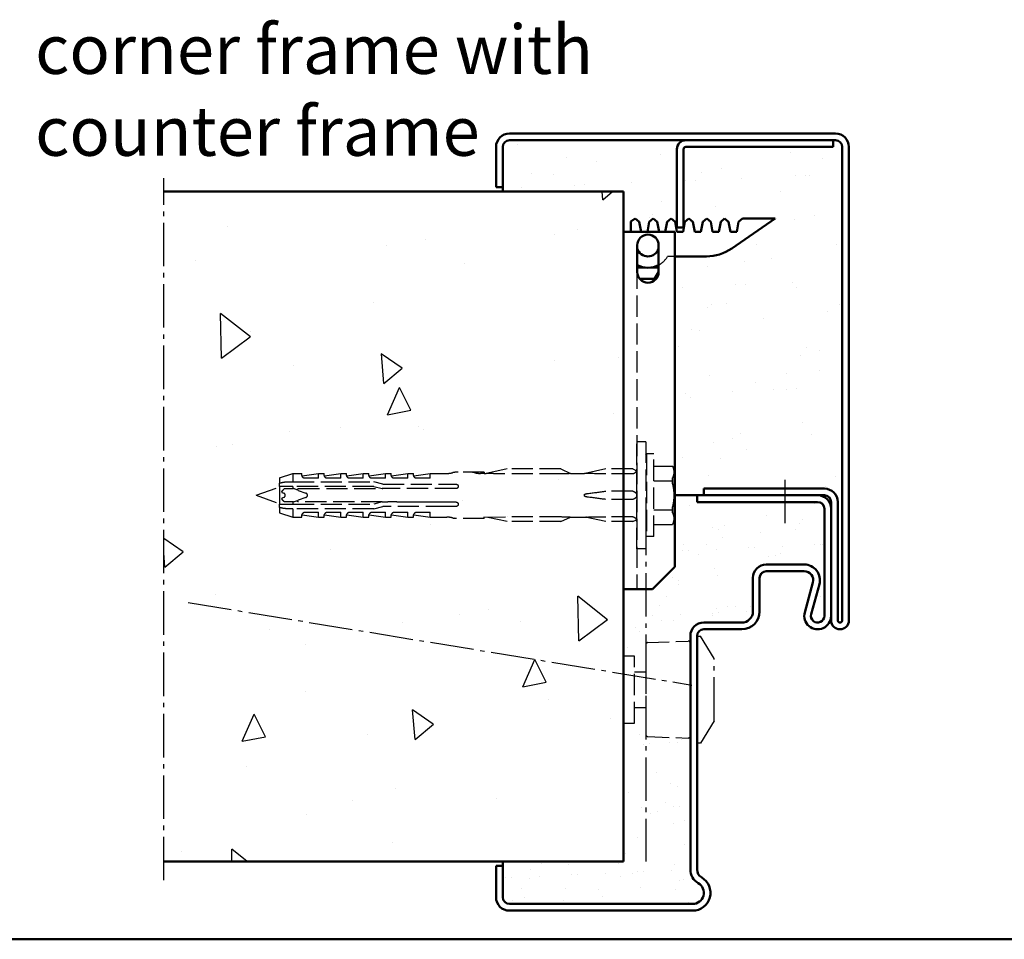
# Model space of a CAD drawing. Extents: x -282 to 6771, y 1393 to 4952.
# Drawn here: x 5997 to 6218, y 1393 to 1599 of the extents above; entities that cross this region are included whole.
import ezdxf

# ---------------------------------------------------------------- set-up
doc = ezdxf.new("R2010")
doc.units = 0
doc.linetypes.add('AM_DIN_F_W050', pattern=[6.25, 4.75, -1.5])
doc.linetypes.add('AM_DIN_G_W050', pattern=[13.75, 9.75, -1.5, 1, -1.5])
doc.layers.get('0').update_dxf_attribs({"linetype": 'CONTINUOUS'})
for name, color, linetype, lineweight in [('AM_0', 7, 'CONTINUOUS', 50), ('AM_2', 5, 'CONTINUOUS', 50), ('AM_3', 6, 'AM_DIN_F_W050', 25), ('AM_6', 2, 'CONTINUOUS', 35), ('AM_7', 4, 'AM_DIN_G_W050', 25), ('AM_8', 1, 'CONTINUOUS', 25)]:
    doc.layers.add(name, color=color, linetype=linetype, lineweight=lineweight)
doc.styles.get("Standard").update_dxf_attribs({"font": 'arial.ttf'})

# ---------------------------------------------------------------- blocks, each defined once
blk = doc.blocks.new('GZ-79SP_Winkel')
for p, q in [((76, 115.5), (3, 115.5)), ((0, 112.5), (0, 103.5)), ((1.5, 103.5), (1.5, 112.5)), ((3, 114), (76, 114)), ((75.48, 114), (75.48, 112.5)), ((77.5, 112.5), (77.5, 6.5)), ((79, 6.5), (79, 112.5)), ((0, 103.5), (1.5, 103.5)), ((73.5, 36), (46.5, 36)), ((46.5, 36), (46.5, 34.5)), ((71, 34.5), (46.5, 34.5)), ((46.5, 34.5), (73.5, 34.5)), ((75, 33), (75, 6.5)), ((76.5, 33), (76.5, 6.5)), ((75, 19), (75, 30.5))]:
    blk.add_line(p, q)
for centre, radius, start, end in [((3, 112.5), 3, 90, 180), ((76, 112.5), 3, 0, 90), ((3, 112.5), 1.5, 90, 180), ((76, 112.5), 1.5, 0, 90), ((73.5, 33), 3, 0, 90), ((73.5, 33), 1.5, 0, 90), ((77, 6.5), 2, 180, 0), ((77, 6.5), 0.5, 180, 0)]:
    blk.add_arc(centre, radius, start, end)
at = {"layer": 'AM_0'}
for p, q in [((75.48, 112.5), (42.48, 112.5)), ((40.48, 94.5), (40.48, 112)), ((41.98, 112), (41.98, 94.5)), ((40.48, 94.5), (41.98, 94.5))]:
    blk.add_line(p, q, dxfattribs=at)
for radius in [2, 0.5]:
    blk.add_arc((42.48, 112), radius, 90, 180, dxfattribs=at)
blk = doc.blocks.new('Eckzarge')
for p, q in [((27, 93), (0, 93)), ((0, 93), (0, 91.5)), ((27, 91.5), (0, 91.5)), ((28.5, 66), (28.5, 90)), ((30, 66), (30, 90)), ((15.5, 77.5), (24, 77.5)), ((15.5, 76), (24, 76)), ((12.5, 67), (12.5, 74.5)), ((14, 67), (14, 74.5)), ((25.93, 73.47), (24.11, 66.79)), ((27.38, 73.08), (25.55, 66.39)), ((1.5, 64.5), (10, 64.5)), ((1.5, 63), (10, 63)), ((-1.5, 9.2), (-1.5, 61.5)), ((0, 9.2), (0, 61.5)), ((-43.5, 10), (-45, 10)), ((-45, 10), (-45, 3)), ((-43.5, 10), (-43.5, 3)), ((-42, 1.5), (-1, 1.5)), ((-42, 0), (-1, 0))]:
    blk.add_line(p, q)
for centre, radius, start, end in [((27, 90), 3, 0, 90), ((27, 90), 1.5, 0, 90), ((15.5, 74.5), 3, 90, 180), ((24, 74), 3.5, 344.7385, 90), ((15.5, 74.5), 1.5, 90, 180), ((24, 74), 2, 344.7385, 90), ((10, 67), 4, 270, 0), ((10, 67), 2.5, 270, 0), ((27, 66), 3, 164.7385, 0), ((27, 66), 1.5, 164.7385, 0), ((1.5, 61.5), 3, 90, 180), ((1.5, 61.5), 1.5, 90, 180), ((2, 9.2), 3.5, 180, 240), ((2, 9.2), 2, 180, 240), ((-1, 4), 4, 270, 60), ((-1, 4), 2.5, 270, 60), ((-42, 3), 3, 180, 270), ((-42, 3), 1.5, 180, 270)]:
    blk.add_arc(centre, radius, start, end)
at = {"layer": 'AM_7'}
blk.add_line((-11.5, 89.33), (-11.5, 11), dxfattribs=at)
blk = doc.blocks.new('SMW-Typ1')
for p, q in [((0.15, 20.87), (0.15, 0.81)), ((0.63, 21.37), (9.63, 21.68)), ((9.66, 21.68), (9.63, 21.68)), ((10.15, 0.49), (10.15, 21.2)), ((-2.35, 14.84), (0.15, 14.84)), ((-2.35, 6.84), (0.15, 6.84)), ((0.63, 0.31), (9.63, 0)), ((9.66, 0), (9.63, 0))]:
    blk.add_line(p, q)
blk.add_lwpolyline([(-4.85, 3.34), (-2.35, 3.34), (-2.35, 18.34), (-4.85, 18.34)], close=True)
for centre, radius, start, end in [((0.65, 20.87), 0.496, 92, 180), ((9.66, 21.2), 0.486, 0, 90), ((0.65, 0.81), 0.496, 180, 268), ((9.66, 0.49), 0.486, 270, 0)]:
    blk.add_arc(centre, radius, start, end)
at = {"layer": 'AM_7'}
for p, q in [((11.65, -1.16), (11.65, 22.84)), ((11.65, 22.84), (12.45, 22.84)), ((15.45, 17.84), (12.45, 22.84)), ((15.45, 3.84), (15.45, 17.84)), ((15.45, 3.84), (12.45, -1.16)), ((12.45, -1.16), (11.65, -1.16))]:
    blk.add_line(p, q, dxfattribs=at)
blk = doc.blocks.new('Dübel_SK')
for p, q in [((85.2, 0), (85.2, 24)), ((87.2, 24), (85.2, 24)), ((87.2, 24), (87.2, 0)), ((87.4, 21.05), (87.2, 21.25)), ((87.4, 21.25), (87.4, 2.75)), ((89, 21.25), (87.4, 21.25)), ((89, 2.75), (89, 21.25)), ((56.2, 17.9), (51.85, 16.98)), ((68.2, 17.9), (56.2, 17.9)), ((68.2, 17.9), (70.35, 16.87)), ((78.3, 17.9), (73.47, 16.87)), ((84.3, 17.9), (78.3, 17.9)), ((84.3, 17.9), (85.12, 17.47)), ((89, 18.54), (93.19, 18.54)), ((93.5, 18), (93.19, 18.54)), ((93.5, 18), (93.5, 17.2)), ((5.2, 15.9), (8.2, 16.9)), ((5.2, 15.9), (5.2, 14.72)), ((8.2, 16.9), (8.2, 15)), ((8.2, 16.9), (10.21, 16.9)), ((10.32, 16.37), (13.95, 16.89)), ((13.95, 15.81), (10.66, 15.81)), ((13.95, 15.81), (13.95, 16.9)), ((13.95, 16.9), (15.21, 16.9)), ((15.32, 16.37), (18.95, 16.89)), ((18.95, 15.81), (15.66, 15.81)), ((18.95, 15.81), (18.95, 16.9)), ((18.95, 16.9), (20.21, 16.9)), ((20.32, 16.37), (23.95, 16.89)), ((23.95, 15.81), (20.66, 15.81)), ((23.95, 15.81), (23.95, 16.9)), ((23.95, 16.9), (25.21, 16.9)), ((25.32, 16.37), (28.95, 16.89)), ((28.95, 15.81), (25.66, 15.81)), ((28.95, 15.81), (28.95, 16.9)), ((28.95, 16.9), (30.21, 16.9)), ((30.32, 16.37), (33.95, 16.89)), ((33.95, 15.81), (30.66, 15.81)), ((33.95, 15.81), (33.95, 16.9)), ((33.95, 16.9), (35.21, 16.9)), ((35.32, 16.37), (38.95, 16.89)), ((38.95, 15.81), (35.66, 15.81)), ((38.95, 15.81), (38.95, 16.9)), ((38.95, 16.9), (42.7, 16.9)), ((51.06, 17.2), (45.2, 17.2)), ((51.06, 16.9), (50.2, 16.9)), ((51.06, 17.2), (51.06, 16.9)), ((51.06, 16.9), (51.5, 16.9)), ((51.85, 16.89), (51.5, 16.9)), ((51.85, 16.88), (51.85, 16.98)), ((68.2, 16.79), (54.2, 16.79)), ((70.35, 16.88), (73.48, 16.88)), ((84.3, 16.79), (78.3, 16.79)), ((78.3, 16.79), (78.3, 16.79)), ((84.3, 16.79), (84.3, 16.79)), ((93.19, 14.59), (93.19, 15.9)), ((93.5, 17.2), (93.5, 12)), ((0, 12), (5.2, 13.9)), ((5.2, 14), (5.2, 14.72)), ((5.2, 14), (5.2, 10)), ((8.2, 15), (26.35, 15)), ((8.2, 14), (8.2, 13.5)), ((26.35, 14), (8.2, 14)), ((8.2, 13.5), (8.34, 13.5)), ((9.36, 13.13), (8.34, 13.5)), ((9.46, 13.5), (28.34, 13.5)), ((26.35, 15), (26.35, 15)), ((28.35, 14.5), (26.35, 15)), ((26.35, 14), (28.23, 13.5)), ((44.73, 13.5), (28.23, 13.5)), ((28.35, 14.5), (42.7, 14.5)), ((89, 15.25), (93.19, 15.25)), ((0, 12), (5.2, 10.1)), ((5.72, 12.76), (5.72, 12.64)), ((5.72, 12.64), (6.18, 12.47)), ((6.18, 11.53), (5.72, 11.36)), ((5.72, 11.36), (5.72, 11.24)), ((9.4, 13.11), (11.15, 12.47)), ((11.15, 11.53), (9.4, 10.89)), ((84.3, 12.94), (78.3, 12.93)), ((84.3, 11.06), (78.3, 11.07)), ((84.3, 12.94), (84.3, 12.94)), ((84.3, 11.06), (84.3, 11.06)), ((93.5, 12), (93.5, 6.8)), ((5.2, 9.28), (5.2, 10)), ((5.2, 9.28), (5.2, 8.1)), ((8.2, 10.5), (8.2, 10)), ((8.34, 10.5), (8.2, 10.5)), ((8.2, 10), (26.35, 10)), ((26.35, 9), (8.2, 9)), ((8.2, 9), (8.2, 7.1)), ((8.34, 10.5), (9.03, 10.75)), ((9.03, 10.75), (9.36, 10.87)), ((28.23, 10.5), (9.46, 10.5)), ((28.23, 10.5), (26.35, 10)), ((26.35, 9), (28.35, 9.5)), ((26.35, 9), (26.35, 9)), ((28.23, 10.5), (28.34, 10.5)), ((28.34, 10.5), (29.46, 10.5)), ((42.7, 9.5), (28.35, 9.5)), ((31.49, 10.5), (33.33, 10.5)), ((33.33, 10.5), (34.47, 10.5)), ((34.47, 10.5), (38.34, 10.5)), ((38.34, 10.5), (42.7, 10.5)), ((93.19, 8.1), (93.19, 9.41)), ((5.2, 8.1), (8.2, 7.1)), ((8.2, 7.1), (10.21, 7.1)), ((10.32, 7.63), (13.95, 7.11)), ((10.66, 8.19), (13.95, 8.19)), ((13.95, 7.1), (13.95, 8.19)), ((13.95, 7.1), (15.21, 7.1)), ((15.32, 7.63), (18.95, 7.11)), ((15.66, 8.19), (18.95, 8.19)), ((18.95, 7.1), (18.95, 8.19)), ((18.95, 7.1), (20.21, 7.1)), ((20.32, 7.63), (23.95, 7.11)), ((20.66, 8.19), (23.95, 8.19)), ((23.95, 7.1), (23.95, 8.19)), ((23.95, 7.1), (25.21, 7.1)), ((25.32, 7.63), (28.95, 7.11)), ((25.66, 8.19), (28.95, 8.19)), ((28.95, 7.1), (28.95, 8.19)), ((28.95, 7.1), (30.21, 7.1)), ((30.32, 7.63), (33.95, 7.11)), ((30.66, 8.19), (33.95, 8.19)), ((33.95, 7.1), (33.95, 8.19)), ((33.95, 7.1), (35.21, 7.1)), ((35.32, 7.63), (38.95, 7.11)), ((35.66, 8.19), (38.95, 8.19)), ((38.95, 7.1), (38.95, 8.19)), ((38.95, 7.1), (42.7, 7.1)), ((44.53, 6.8), (44.42, 6.86)), ((51.06, 6.8), (44.53, 6.8)), ((51.06, 7.1), (56.2, 7.21)), ((51.06, 6.8), (51.06, 7.15)), ((51.85, 7.02), (51.85, 7.12)), ((56.2, 6.1), (51.85, 7.02)), ((68.2, 7.21), (56.2, 7.21)), ((56.2, 7.21), (56.2, 7.21)), ((68.2, 6.1), (70.35, 7.13)), ((70.35, 7.13), (73.48, 7.13)), ((78.3, 6.1), (73.47, 7.13)), ((84.3, 7.21), (78.3, 7.21)), ((78.3, 7.21), (78.3, 7.21)), ((84.3, 7.21), (84.3, 7.21)), ((89, 8.75), (93.19, 8.75)), ((93.5, 6.8), (93.5, 6)), ((68.2, 6.1), (56.2, 6.1)), ((84.3, 6.1), (78.3, 6.1)), ((84.3, 6.1), (85.12, 6.53)), ((89, 5.47), (93.19, 5.47)), ((93.5, 6), (93.19, 5.47)), ((87.4, 2.95), (87.2, 2.75)), ((89, 2.75), (87.4, 2.75)), ((87.2, 0), (85.2, 0))]:
    blk.add_line(p, q)
for centre, radius, start, end in [((84.2, 17.88), 1, 336.4193, 0), ((42.7, 22.18), 5.28, 270, 283.6855), ((45.2, 11.92), 5.28, 98.7092, 103.6855), ((45.2, 11.92), 5.28, 90, 98.7092), ((47.7, 11.92), 5.28, 76.3145, 90), ((50.2, 22.18), 5.28, 256.3145, 270), ((42.7, 1.82), 5.28, 76.3145, 90), ((45.2, 12.08), 5.28, 256.3145, 261.4956), ((84.2, 6.13), 1, 0, 23.5807)]:
    blk.add_arc(centre, radius, start, end)
for centre, major_axis, ratio, start_param, end_param in [((17.77, 11.58), (-52.17, -2.7), 0.089648, 3.934581, 3.989431), ((89.86, 12), (32.65, -2.5), 0.128193, 2.244443, 2.305807), ((48.04, 12), (-46.64, -2.42), 0.09077, 4.001797, 4.114218), ((50.54, 12), (-22.94, 0), 0.212557, 3.115585, 3.167609), ((48.04, 12), (-46.64, -4.26), 0.050974, 2.15962, 2.272042), ((48.04, 12), (-46.64, 4.26), 0.050974, 4.011153, 4.123573), ((89.86, 12), (32.65, 2.5), 0.128193, 3.977369, 4.038733), ((48.04, 12), (-46.64, 2.42), 0.09077, 2.168976, 2.281398)]:
    blk.add_ellipse(centre, major_axis=major_axis, ratio=ratio, start_param=start_param, end_param=end_param)
for points, weights in [([(93.19, 18.54), (93.5, 17.82), (93.5, 17.2)], [1, 1.02204859637, 1]), ([(93.5, 17.2), (93.5, 16.58), (93.19, 15.9)], [1, 1.02204859637, 1]), ([(8.2, 14), (6.48, 14), (5.2, 14)], [1, 1.00827207779, 1]), ([(5.72, 12.76), (5.92, 13.12), (6.32, 13.5)], [1, 1.0104022779, 1.0129692475]), ([(6.32, 13.5), (7.19, 13.5), (8.2, 13.5)], [1.00186344414, 1.00357061332, 1]), ([(6.77, 15), (7.42, 15), (8.2, 15)], [1.00613520292, 1.00532698981, 1]), ([(93.19, 14.59), (93.5, 13.24), (93.5, 12)], [1, 1.02204859637, 1]), ([(6.32, 10.5), (5.92, 10.88), (5.72, 11.24)], [1.01296924743, 1.01040227776, 1]), ([(93.5, 12), (93.5, 10.76), (93.19, 9.41)], [1, 1.02204859637, 1]), ([(5.2, 10), (6.48, 10), (8.2, 10)], [1.00000255104, 1.00827336386, 1]), ([(8.2, 10.5), (7.19, 10.5), (6.32, 10.5)], [1, 1.00357061334, 1.00186344412]), ([(8.2, 9), (7.42, 9), (6.77, 9)], [1, 1.00532788892, 1.00613700258]), ([(31.49, 10.5), (30.44, 10.5), (29.46, 10.5)], [1.01327838365, 1.01142362769, 1.00848198139]), ([(44.42, 10.5), (44.57, 10.5), (44.73, 10.5)], [1, 1.00015609964, 1]), ([(44.73, 9.5), (44.57, 9.5), (44.42, 9.5)], [1, 1.00018570512, 1]), ([(93.19, 8.1), (93.5, 7.42), (93.5, 6.8)], [1, 1.02204859637, 1]), ([(93.5, 6.8), (93.5, 6.18), (93.19, 5.47)], [1, 1.02204859637, 1])]:
    blk.add_rational_spline(points, weights, degree=2)
for points, knots in [([(10.66, 15.81), (10.6, 15.86), (10.55, 15.91), (10.39, 16.1), (10.3, 16.26), (10.21, 16.54), (10.2, 16.68), (10.2, 16.86), (10.21, 16.9), (10.21, 16.9)], [-0.7350727, -0.7350727, -0.7350727, -0.7350727, -0.7080906, -0.7080906, -0.6271922, -0.6271922, -0.5195395, -0.5195395, -0.4118867, -0.4118867, -0.4118867, -0.4118867]), ([(15.66, 15.81), (15.6, 15.86), (15.55, 15.91), (15.39, 16.1), (15.3, 16.26), (15.21, 16.54), (15.2, 16.68), (15.2, 16.86), (15.21, 16.9), (15.21, 16.9)], [-0.7350727, -0.7350727, -0.7350727, -0.7350727, -0.7080906, -0.7080906, -0.6271922, -0.6271922, -0.5195395, -0.5195395, -0.4118867, -0.4118867, -0.4118867, -0.4118867]), ([(20.66, 15.81), (20.6, 15.86), (20.55, 15.91), (20.39, 16.1), (20.3, 16.26), (20.21, 16.54), (20.2, 16.68), (20.2, 16.86), (20.21, 16.9), (20.21, 16.9)], [-0.7350727, -0.7350727, -0.7350727, -0.7350727, -0.7080906, -0.7080906, -0.6271922, -0.6271922, -0.5195395, -0.5195395, -0.4118867, -0.4118867, -0.4118867, -0.4118867]), ([(25.66, 15.81), (25.6, 15.86), (25.55, 15.91), (25.39, 16.1), (25.3, 16.26), (25.21, 16.54), (25.2, 16.68), (25.2, 16.86), (25.21, 16.9), (25.21, 16.9)], [-0.7350727, -0.7350727, -0.7350727, -0.7350727, -0.7080906, -0.7080906, -0.6271922, -0.6271922, -0.5195395, -0.5195395, -0.4118867, -0.4118867, -0.4118867, -0.4118867]), ([(30.66, 15.81), (30.6, 15.86), (30.55, 15.91), (30.39, 16.1), (30.3, 16.26), (30.21, 16.54), (30.2, 16.68), (30.2, 16.86), (30.21, 16.9), (30.21, 16.9)], [-0.7350727, -0.7350727, -0.7350727, -0.7350727, -0.7080906, -0.7080906, -0.6271922, -0.6271922, -0.5195395, -0.5195395, -0.4118867, -0.4118867, -0.4118867, -0.4118867]), ([(35.66, 15.81), (35.6, 15.86), (35.55, 15.91), (35.39, 16.1), (35.3, 16.26), (35.21, 16.54), (35.2, 16.68), (35.2, 16.86), (35.21, 16.9), (35.21, 16.9)], [-0.7350727, -0.7350727, -0.7350727, -0.7350727, -0.7080906, -0.7080906, -0.6271922, -0.6271922, -0.5195395, -0.5195395, -0.4118867, -0.4118867, -0.4118867, -0.4118867]), ([(70.35, 16.87), (70.36, 16.87), (70.34, 16.87), (70.31, 16.86), (70.28, 16.86), (70.22, 16.86), (70.18, 16.85), (70.06, 16.84), (69.94, 16.84), (69.79, 16.83), (69.77, 16.83), (69.74, 16.83)], [-0.35352769, -0.35352769, -0.35352769, -0.35352769, -0.33804031, -0.33804031, -0.32504705, -0.32504705, -0.31205379, -0.31205379, -0.27683207, -0.27683207, -0.26947939, -0.26947939, -0.26947939, -0.26947939]), ([(74.13, 16.86), (73.96, 16.86), (73.79, 16.86), (73.59, 16.87), (73.53, 16.87), (73.49, 16.87), (73.48, 16.87), (73.47, 16.87), (73.47, 16.87), (73.47, 16.87)], [-0.50895231, -0.50895231, -0.50895231, -0.50895231, -0.46109454, -0.46109454, -0.4446113, -0.4446113, -0.44126636, -0.44126636, -0.43792141, -0.43792141, -0.43792141, -0.43792141]), ([(85.02, 17.27), (84.98, 17.21), (84.93, 17.15), (84.8, 17.01), (84.67, 16.92), (84.48, 16.83), (84.39, 16.8), (84.3, 16.79)], [-0.43419392, -0.43419392, -0.43419392, -0.43419392, -0.41091904, -0.41091904, -0.36750807, -0.36750807, -0.34153732, -0.34153732, -0.34153732, -0.34153732]), ([(85.12, 17.47), (85.12, 17.47), (85.12, 17.47), (85.12, 17.47), (85.12, 17.47), (85.12, 17.47), (85.12, 17.47), (85.12, 17.47), (85.11, 17.46), (85.11, 17.44), (85.09, 17.4), (85.08, 17.38), (85.05, 17.32), (85.03, 17.3), (85.02, 17.27)], [0.28870719, 0.28870719, 0.28870719, 0.28870719, 0.28960758, 0.28960758, 0.28960758, 0.29339931, 0.29339931, 0.29871656, 0.29871656, 0.31105292, 0.31105292, 0.32556311, 0.32556311, 0.33669347, 0.33669347, 0.33669347, 0.33669347]), ([(5.2, 14.72), (5.37, 14.77), (5.55, 14.82), (5.71, 14.85), (6.04, 14.93), (6.44, 15), (6.77, 15)], [0.6107191, 0.6107191, 0.6107191, 0.6107191, 0.661418, 0.661418, 0.661418, 0.7674156, 0.7674156, 0.7674156, 0.7674156]), ([(9.4, 13.11), (9.39, 13.11), (9.39, 13.11), (9.36, 13.13), (9.34, 13.14), (9.31, 13.18), (9.29, 13.2), (9.27, 13.25), (9.26, 13.28), (9.26, 13.33), (9.27, 13.35), (9.29, 13.4), (9.31, 13.42), (9.34, 13.46), (9.36, 13.47), (9.41, 13.49), (9.44, 13.5), (9.46, 13.5)], [0.00672547, 0.00672547, 0.00672547, 0.00672547, 0.00757403, 0.00757403, 0.01514806, 0.01514806, 0.02286157, 0.02286157, 0.03057508, 0.03057508, 0.0384076, 0.0384076, 0.04624011, 0.04624011, 0.05376564, 0.05376564, 0.06129116, 0.06129116, 0.06129116, 0.06129116]), ([(42.7, 14.5), (43.02, 14.5), (43.36, 14.5), (43.78, 14.5), (43.87, 14.5), (43.95, 14.5)], [-1.5976996, -1.5976996, -1.5976996, -1.5976996, -1.5030228, -1.5030228, -1.4788407, -1.4788407, -1.4788407, -1.4788407]), ([(44.73, 14.5), (44.77, 14.5), (44.81, 14.5), (44.88, 14.48), (44.92, 14.46), (45.01, 14.42), (45.06, 14.38), (45.14, 14.29), (45.18, 14.23), (45.2, 14.17)], [-0.6460615, -0.6460615, -0.6460615, -0.6460615, -0.5299, -0.5299, -0.4054547, -0.4054547, -0.215828, -0.215828, -0.0014512, -0.0014512, -0.0014512, -0.0014512]), ([(45.2, 13.83), (45.19, 13.8), (45.17, 13.77), (45.13, 13.7), (45.1, 13.66), (45.02, 13.59), (44.97, 13.55), (44.85, 13.51), (44.79, 13.5), (44.73, 13.5)], [-0.6246777, -0.6246777, -0.6246777, -0.6246777, -0.5159684, -0.5159684, -0.3642953, -0.3642953, -0.1844032, -0.1844032, 0, 0, 0, 0]), ([(6.51, 12), (6.51, 12.07), (6.49, 12.14), (6.44, 12.26), (6.4, 12.32), (6.3, 12.41), (6.25, 12.44), (6.18, 12.47), (6.18, 12.47), (6.18, 12.47)], [0.08021, 0.08021, 0.08021, 0.08021, 0.09992864, 0.09992864, 0.11964729, 0.11964729, 0.14003364, 0.14003364, 0.14067554, 0.14067554, 0.14067554, 0.14067554]), ([(6.18, 11.53), (6.18, 11.53), (6.18, 11.53), (6.25, 11.56), (6.3, 11.59), (6.4, 11.68), (6.44, 11.74), (6.49, 11.86), (6.51, 11.93), (6.51, 12)], [0.01974445, 0.01974445, 0.01974445, 0.01974445, 0.02038636, 0.02038636, 0.04077271, 0.04077271, 0.06049136, 0.06049136, 0.08021, 0.08021, 0.08021, 0.08021]), ([(11.15, 11.53), (11.16, 11.53), (11.16, 11.54), (11.23, 11.56), (11.29, 11.6), (11.38, 11.69), (11.42, 11.75), (11.47, 11.87), (11.48, 11.94), (11.48, 12.06), (11.47, 12.13), (11.42, 12.25), (11.38, 12.31), (11.29, 12.4), (11.23, 12.44), (11.16, 12.46), (11.16, 12.47), (11.15, 12.47)], [-0.2847847, -0.2847847, -0.2847847, -0.2847847, -0.2827368, -0.2827368, -0.2638877, -0.2638877, -0.2450386, -0.2450386, -0.2261895, -0.2261895, -0.2073404, -0.2073404, -0.1884913, -0.1884913, -0.1696421, -0.1696421, -0.1675942, -0.1675942, -0.1675942, -0.1675942]), ([(73.47, 12.13), (73.47, 12.14), (73.47, 12.15), (73.48, 12.17), (73.49, 12.18), (73.53, 12.23), (73.59, 12.26), (73.79, 12.34), (73.96, 12.37), (74.13, 12.39)], [-0.43225622, -0.43225622, -0.43225622, -0.43225622, -0.42891129, -0.42891129, -0.42556636, -0.42556636, -0.40908338, -0.40908338, -0.36122602, -0.36122602, -0.36122602, -0.36122602]), ([(74.13, 11.61), (73.96, 11.63), (73.79, 11.66), (73.59, 11.74), (73.53, 11.77), (73.49, 11.82), (73.48, 11.83), (73.47, 11.85), (73.47, 11.86), (73.47, 11.87)], [-0.50895231, -0.50895231, -0.50895231, -0.50895231, -0.46109454, -0.46109454, -0.4446113, -0.4446113, -0.44126636, -0.44126636, -0.43792141, -0.43792141, -0.43792141, -0.43792141]), ([(84.3, 12.94), (84.39, 12.92), (84.48, 12.88), (84.67, 12.79), (84.8, 12.72), (84.93, 12.61), (84.98, 12.57), (85.02, 12.52)], [-0.31865106, -0.31865106, -0.31865106, -0.31865106, -0.29268037, -0.29268037, -0.24926924, -0.24926924, -0.22599373, -0.22599373, -0.22599373, -0.22599373]), ([(85.02, 11.48), (84.98, 11.43), (84.93, 11.39), (84.8, 11.28), (84.67, 11.21), (84.48, 11.12), (84.39, 11.08), (84.3, 11.06)], [0.22599352, 0.22599352, 0.22599352, 0.22599352, 0.24926841, 0.24926841, 0.29267937, 0.29267937, 0.31865012, 0.31865012, 0.31865012, 0.31865012]), ([(85.02, 12.52), (85.04, 12.5), (85.06, 12.46), (85.09, 12.37), (85.11, 12.31), (85.11, 12.23), (85.11, 12.21), (85.12, 12.18), (85.12, 12.16), (85.12, 12.14), (85.12, 12.14), (85.12, 12.14), (85.12, 12.13), (85.12, 12.13), (85.12, 12.13)], [0.24251188, 0.24251188, 0.24251188, 0.24251188, 0.25906133, 0.25906133, 0.2775365, 0.2775365, 0.28423349, 0.28423349, 0.28833644, 0.28833644, 0.28965314, 0.28965314, 0.28965314, 0.29055388, 0.29055388, 0.29055388, 0.29055388]), ([(85.12, 11.87), (85.12, 11.87), (85.12, 11.87), (85.12, 11.86), (85.12, 11.85), (85.12, 11.84), (85.12, 11.81), (85.12, 11.79), (85.11, 11.73), (85.11, 11.7), (85.09, 11.62), (85.08, 11.58), (85.05, 11.52), (85.03, 11.49), (85.02, 11.48)], [0.28870719, 0.28870719, 0.28870719, 0.28870719, 0.28960758, 0.28960758, 0.28960758, 0.29339931, 0.29339931, 0.29871656, 0.29871656, 0.31105292, 0.31105292, 0.32556311, 0.32556311, 0.33669347, 0.33669347, 0.33669347, 0.33669347]), ([(6.77, 9), (6.44, 9), (6.04, 9.07), (5.55, 9.18), (5.37, 9.23), (5.2, 9.28)], [0.2463072, 0.2463072, 0.2463072, 0.2463072, 0.3523048, 0.3523048, 0.4030037, 0.4030037, 0.4030037, 0.4030037]), ([(9.46, 10.5), (9.44, 10.5), (9.41, 10.51), (9.36, 10.53), (9.34, 10.54), (9.31, 10.58), (9.29, 10.6), (9.27, 10.65), (9.26, 10.67), (9.26, 10.73), (9.27, 10.75), (9.29, 10.8), (9.31, 10.82), (9.34, 10.86), (9.36, 10.87), (9.39, 10.89), (9.39, 10.89), (9.4, 10.89)], [0, 0, 0, 0, 0.00752552, 0.00752552, 0.01505105, 0.01505105, 0.02288356, 0.02288356, 0.03071608, 0.03071608, 0.03848491, 0.03848491, 0.04625374, 0.04625374, 0.0537724, 0.0537724, 0.05456865, 0.05456865, 0.05456865, 0.05456865]), ([(42.7, 10.5), (43.02, 10.5), (43.37, 10.5), (43.8, 10.5), (43.87, 10.5), (43.95, 10.5)], [-1.5759567, -1.5759567, -1.5759567, -1.5759567, -1.4791965, -1.4791965, -1.4574042, -1.4574042, -1.4574042, -1.4574042]), ([(43.95, 9.5), (43.87, 9.5), (43.78, 9.5), (43.36, 9.5), (43.02, 9.5), (42.7, 9.5)], [-1.716559, -1.716559, -1.716559, -1.716559, -1.6923768, -1.6923768, -1.5977, -1.5977, -1.5977, -1.5977]), ([(44.73, 10.5), (44.76, 10.5), (44.78, 10.5), (44.87, 10.48), (44.93, 10.46), (45.05, 10.39), (45.1, 10.34), (45.15, 10.27), (45.16, 10.25), (45.17, 10.24)], [0.15320437, 0.15320437, 0.15320437, 0.15320437, 0.16207797, 0.16207797, 0.18285933, 0.18285933, 0.2036407, 0.2036407, 0.20893829, 0.20893829, 0.20893829, 0.20893829]), ([(45.17, 9.76), (45.16, 9.74), (45.15, 9.72), (45.09, 9.65), (45.04, 9.61), (44.94, 9.54), (44.88, 9.52), (44.78, 9.5), (44.76, 9.5), (44.73, 9.5)], [0.26065737, 0.26065737, 0.26065737, 0.26065737, 0.26838826, 0.26838826, 0.29217283, 0.29217283, 0.31577527, 0.31577527, 0.32468408, 0.32468408, 0.32468408, 0.32468408]), ([(45.17, 10.24), (45.18, 10.21), (45.19, 10.19), (45.22, 10.11), (45.23, 10.05), (45.23, 10)], [0.20575584, 0.20575584, 0.20575584, 0.20575584, 0.21348473, 0.21348473, 0.23035644, 0.23035644, 0.23035644, 0.23035644]), ([(45.23, 10), (45.23, 9.99), (45.23, 9.98), (45.23, 9.91), (45.21, 9.84), (45.18, 9.78), (45.17, 9.77), (45.17, 9.76)], [0.23035644, 0.23035644, 0.23035644, 0.23035644, 0.23324273, 0.23324273, 0.25399213, 0.25399213, 0.25617551, 0.25617551, 0.25617551, 0.25617551]), ([(10.21, 7.1), (10.21, 7.1), (10.2, 7.14), (10.2, 7.32), (10.21, 7.46), (10.3, 7.74), (10.39, 7.9), (10.55, 8.09), (10.6, 8.14), (10.66, 8.19)], [-0.4118867, -0.4118867, -0.4118867, -0.4118867, -0.304234, -0.304234, -0.1965812, -0.1965812, -0.1156829, -0.1156829, -0.0887008, -0.0887008, -0.0887008, -0.0887008]), ([(15.21, 7.1), (15.21, 7.1), (15.2, 7.14), (15.2, 7.32), (15.21, 7.46), (15.3, 7.74), (15.39, 7.9), (15.55, 8.09), (15.6, 8.14), (15.66, 8.19)], [-0.4118867, -0.4118867, -0.4118867, -0.4118867, -0.304234, -0.304234, -0.1965812, -0.1965812, -0.1156829, -0.1156829, -0.0887008, -0.0887008, -0.0887008, -0.0887008]), ([(20.21, 7.1), (20.21, 7.1), (20.2, 7.14), (20.2, 7.32), (20.21, 7.46), (20.3, 7.74), (20.39, 7.9), (20.55, 8.09), (20.6, 8.14), (20.66, 8.19)], [-0.4118867, -0.4118867, -0.4118867, -0.4118867, -0.304234, -0.304234, -0.1965812, -0.1965812, -0.1156829, -0.1156829, -0.0887008, -0.0887008, -0.0887008, -0.0887008]), ([(25.21, 7.1), (25.21, 7.1), (25.2, 7.14), (25.2, 7.32), (25.21, 7.46), (25.3, 7.74), (25.39, 7.9), (25.55, 8.09), (25.6, 8.14), (25.66, 8.19)], [-0.4118867, -0.4118867, -0.4118867, -0.4118867, -0.304234, -0.304234, -0.1965812, -0.1965812, -0.1156829, -0.1156829, -0.0887008, -0.0887008, -0.0887008, -0.0887008]), ([(30.21, 7.1), (30.21, 7.1), (30.2, 7.14), (30.2, 7.32), (30.21, 7.46), (30.3, 7.74), (30.39, 7.9), (30.55, 8.09), (30.6, 8.14), (30.66, 8.19)], [-0.4118867, -0.4118867, -0.4118867, -0.4118867, -0.304234, -0.304234, -0.1965812, -0.1965812, -0.1156829, -0.1156829, -0.0887008, -0.0887008, -0.0887008, -0.0887008]), ([(35.21, 7.1), (35.21, 7.1), (35.2, 7.14), (35.2, 7.32), (35.21, 7.46), (35.3, 7.74), (35.39, 7.9), (35.55, 8.09), (35.6, 8.14), (35.66, 8.19)], [-0.4118867, -0.4118867, -0.4118867, -0.4118867, -0.304234, -0.304234, -0.1965812, -0.1965812, -0.1156829, -0.1156829, -0.0887008, -0.0887008, -0.0887008, -0.0887008]), ([(69.74, 7.17), (69.77, 7.17), (69.79, 7.17), (69.94, 7.16), (70.06, 7.16), (70.18, 7.15), (70.22, 7.14), (70.28, 7.14), (70.31, 7.14), (70.34, 7.13), (70.36, 7.13), (70.35, 7.13)], [-0.43913239, -0.43913239, -0.43913239, -0.43913239, -0.43177978, -0.43177978, -0.39655809, -0.39655809, -0.38356487, -0.38356487, -0.37057166, -0.37057166, -0.35508431, -0.35508431, -0.35508431, -0.35508431]), ([(73.47, 7.13), (73.47, 7.13), (73.47, 7.13), (73.48, 7.13), (73.49, 7.13), (73.53, 7.13), (73.59, 7.13), (73.79, 7.14), (73.96, 7.14), (74.13, 7.14)], [-0.43225622, -0.43225622, -0.43225622, -0.43225622, -0.42891129, -0.42891129, -0.42556636, -0.42556636, -0.40908338, -0.40908338, -0.36122602, -0.36122602, -0.36122602, -0.36122602]), ([(84.3, 7.21), (84.39, 7.2), (84.48, 7.17), (84.67, 7.08), (84.8, 6.99), (84.93, 6.85), (84.98, 6.79), (85.02, 6.73)], [0.34153834, 0.34153834, 0.34153834, 0.34153834, 0.36750903, 0.36750903, 0.41092016, 0.41092016, 0.43419567, 0.43419567, 0.43419567, 0.43419567]), ([(85.02, 6.73), (85.04, 6.69), (85.06, 6.65), (85.09, 6.59), (85.11, 6.56), (85.11, 6.54), (85.11, 6.53), (85.12, 6.53), (85.12, 6.53), (85.12, 6.53), (85.12, 6.53), (85.12, 6.53), (85.12, 6.53), (85.12, 6.53), (85.12, 6.53)], [0.24251188, 0.24251188, 0.24251188, 0.24251188, 0.25906133, 0.25906133, 0.2775365, 0.2775365, 0.28423349, 0.28423349, 0.28833644, 0.28833644, 0.28965314, 0.28965314, 0.28965314, 0.29055388, 0.29055388, 0.29055388, 0.29055388])]:
    blk.add_open_spline(points, degree=3, knots=knots)
for points in [[(52.1, 16.87), (52.01, 16.88), (51.93, 16.88), (51.85, 16.88)], [(43.95, 14.5), (44.19, 14.5), (44.47, 14.5), (44.73, 14.5)], [(45.2, 14.17), (45.22, 14.11), (45.23, 14.06), (45.23, 14)], [(45.23, 14), (45.23, 13.94), (45.22, 13.89), (45.2, 13.83)], [(85.12, 12.13), (85.12, 12.08), (85.12, 12.04), (85.12, 12)], [(85.12, 12), (85.12, 11.96), (85.12, 11.92), (85.12, 11.87)], [(43.95, 10.5), (44.1, 10.5), (44.26, 10.5), (44.42, 10.5)], [(44.42, 9.5), (44.26, 9.5), (44.1, 9.5), (43.95, 9.5)]]:
    blk.add_open_spline(points, degree=3)
blk = doc.blocks.new('Klappanker')
for p, q in [((0, -53.1), (0, 0)), ((0, -80), (0, -64.9))]:
    blk.add_line(p, q)
at = {"layer": 'AM_0'}
for p, q in [((1.65, 2.31), (2.65, 3)), ((1.65, 0), (1.65, 2.31)), ((2.65, 3), (2.68, 3)), ((3.57, 2.25), (2.68, 3)), ((3.98, 0), (3.57, 2.25)), ((5.79, 2.25), (5.38, 0)), ((6.68, 3), (5.79, 2.25)), ((7.57, 2.25), (6.68, 3)), ((7.98, 0), (7.57, 2.25)), ((9.79, 2.25), (9.38, 0)), ((10.68, 3), (9.79, 2.25)), ((11.57, 2.25), (10.68, 3)), ((11.98, 0), (11.57, 2.25)), ((13.79, 2.25), (13.38, 0)), ((14.68, 3), (13.79, 2.25)), ((15.57, 2.25), (14.68, 3)), ((15.98, 0), (15.57, 2.25)), ((17.79, 2.25), (17.38, 0)), ((18.68, 3), (17.79, 2.25)), ((19.57, 2.25), (18.68, 3)), ((19.98, 0), (19.57, 2.25)), ((21.79, 2.25), (21.38, 0)), ((22.68, 3), (21.79, 2.25)), ((23.57, 2.25), (22.68, 3)), ((23.98, 0), (23.57, 2.25)), ((34, 3), (24.27, -3.73)), ((25.79, 2.25), (25.38, 0)), ((26.68, 3), (25.79, 2.25)), ((26.68, 3), (34, 3)), ((11.5, 0), (0, 0)), ((11.5, 0), (11.5, -75)), ((13.38, 0), (11.98, 0)), ((17.38, 0), (15.98, 0)), ((21.38, 0), (19.98, 0)), ((25.38, 0), (23.98, 0)), ((3.1, -9), (3.1, -3)), ((7.9, -3), (7.9, -9)), ((18.58, -5.5), (11.5, -5.5)), ((4.79, -8), (3.1, -8)), ((7.9, -8), (6.21, -8)), ((3.63, -10.5), (6.1, -10.5)), ((7.37, -10.5), (6.1, -10.5)), ((7, -10.5), (7.9, -9)), ((11.5, -75), (6.5, -80)), ((0, -80), (6.5, -80))]:
    blk.add_line(p, q, dxfattribs=at)
for centre, radius, start, end in [((5.5, -3), 2.4, 0, 180), ((5.5, -3), 2.5, 196.2602, 343.7398), ((18.58, 4.5), 10, 270, 304.6548), ((5.5, -3), 5.05, 241.6245, 298.3755), ((5.5, -9), 2.4, 180, 0)]:
    blk.add_arc(centre, radius, start, end, dxfattribs=at)
at = {"layer": 'AM_3'}
for p, q in [((11.5, -5.5), (9.89, -5.5)), ((3, -8), (3, -80)), ((3.1, -8), (3, -8))]:
    blk.add_line(p, q, dxfattribs=at)
blk.add_arc((5.5, -3), 5.05, 298.3755, 330.327, dxfattribs=at)

msp = doc.modelspace()

# ---------------------------------------------------------------- hatches: boundary and pattern name
at = {"layer": 'AM_8'}
h = msp.add_hatch(dxfattribs=at)
h.set_pattern_fill('AR-SAND', color=256, scale=0.35, angle=45, style=0)
h.set_pattern_definition([(82.5, (-49.828, 13.205), (-12.508347, 11.716372), [0, -13.5128, 0, -15.113, 0, -14.44625]), (52.5, (-49.828, 13.205), (-6.61538, 28.86565), [0, -7.2898, 0, -12.1793, 0, -4.66725]), (12.5, (-57.56, 5.473), (19.540494, 19.61163), [0, -4.445, 0, -16.002, 0, -20.8915]), (2.5, (-57.56, 5.473), (13.37984, 24.41428), [0, -2.2225, 0, -10.4902, 0, -12.0015])])
edge = h.paths.add_edge_path()
edge.add_line((6179.975, 1572.201), (6179.455, 1572.201))
edge.add_line((6179.455, 1572.201), (6179.455, 1570.701))
edge.add_line((6179.455, 1570.701), (6146.455, 1570.701))
edge.add_arc((6146.455, 1570.201), 0.5, 90, 180)
edge.add_line((6145.955, 1570.201), (6145.955, 1552.701))
edge.add_line((6145.955, 1552.701), (6144.455, 1552.701))
edge.add_line((6144.455, 1552.701), (6144.455, 1570.201))
edge.add_arc((6146.455, 1570.201), 2, 90, 180, ccw=False)
edge.add_line((6146.455, 1572.201), (6106.975, 1572.201))
edge.add_arc((6106.975, 1570.701), 1.5, 90, 180)
edge.add_line((6105.475, 1570.701), (6105.475, 1560.701))
edge.add_line((6105.475, 1560.701), (6132.475, 1560.701))
edge.add_line((6132.475, 1560.701), (6132.475, 1551.701))
edge.add_line((6132.475, 1551.701), (6134.125, 1551.701))
edge.add_line((6134.125, 1551.701), (6134.125, 1554.01))
edge.add_line((6134.125, 1554.01), (6135.125, 1554.701))
edge.add_line((6135.125, 1554.701), (6135.155, 1554.701))
edge.add_line((6135.155, 1554.701), (6136.043, 1553.951))
edge.add_line((6136.043, 1553.951), (6136.455, 1551.701))
edge.add_line((6136.455, 1551.701), (6137.855, 1551.701))
edge.add_line((6137.855, 1551.701), (6138.268, 1553.951))
edge.add_line((6138.268, 1553.951), (6139.155, 1554.701))
edge.add_line((6139.155, 1554.701), (6140.043, 1553.951))
edge.add_line((6140.043, 1553.951), (6140.455, 1551.701))
edge.add_line((6140.455, 1551.701), (6141.855, 1551.701))
edge.add_line((6141.855, 1551.701), (6142.268, 1553.951))
edge.add_line((6142.268, 1553.951), (6143.155, 1554.701))
edge.add_line((6143.155, 1554.701), (6144.043, 1553.951))
edge.add_line((6144.043, 1553.951), (6144.455, 1551.701))
edge.add_line((6144.455, 1551.701), (6145.855, 1551.701))
edge.add_line((6145.855, 1551.701), (6146.268, 1553.951))
edge.add_line((6146.268, 1553.951), (6147.155, 1554.701))
edge.add_line((6147.155, 1554.701), (6148.043, 1553.951))
edge.add_line((6148.043, 1553.951), (6148.455, 1551.701))
edge.add_line((6148.455, 1551.701), (6149.855, 1551.701))
edge.add_line((6149.855, 1551.701), (6150.268, 1553.951))
edge.add_line((6150.268, 1553.951), (6151.155, 1554.701))
edge.add_line((6151.155, 1554.701), (6152.043, 1553.951))
edge.add_line((6152.043, 1553.951), (6152.455, 1551.701))
edge.add_line((6152.455, 1551.701), (6153.855, 1551.701))
edge.add_line((6153.855, 1551.701), (6154.268, 1553.951))
edge.add_line((6154.268, 1553.951), (6155.155, 1554.701))
edge.add_line((6155.155, 1554.701), (6156.043, 1553.951))
edge.add_line((6156.043, 1553.951), (6156.455, 1551.701))
edge.add_line((6156.455, 1551.701), (6157.855, 1551.701))
edge.add_line((6157.855, 1551.701), (6158.268, 1553.951))
edge.add_line((6158.268, 1553.951), (6159.155, 1554.701))
edge.add_line((6159.155, 1554.701), (6166.475, 1554.701))
edge.add_line((6166.475, 1554.701), (6156.745, 1547.975))
edge.add_arc((6151.059, 1556.201), 10, 270, 304.65483, ccw=False)
edge.add_line((6151.059, 1546.201), (6143.975, 1546.201))
edge.add_line((6143.975, 1546.201), (6143.975, 1492.701))
edge.add_line((6143.975, 1492.701), (6150.475, 1492.701))
edge.add_line((6150.475, 1492.701), (6150.475, 1494.201))
edge.add_line((6150.475, 1494.201), (6177.475, 1494.201))
edge.add_arc((6177.475, 1491.201), 3, 0, 90, ccw=False)
edge.add_line((6180.475, 1491.201), (6180.475, 1464.701))
edge.add_arc((6180.975, 1464.701), 0.5, 180, 360)
edge.add_line((6181.475, 1464.701), (6181.475, 1570.701))
edge.add_arc((6179.975, 1570.701), 1.5, 0, 90)
h = msp.add_hatch(dxfattribs=at)
h.set_pattern_fill('AR-CONC', color=256, scale=0.35, angle=45, style=0)
h.set_pattern_definition([(95, (-48.99, -30.76), (49.03313, 41.1437), [6.6675, -73.3425]), (40, (-48.99, -30.76), (-56.00646, 38.56186), [5.334, -58.6742]), (145.4514, (-44.9, -27.33), (-6.9733, 79.70554), [5.6665, -62.3316]), (91.1842, (-61.56, -18.19), (77.4936, 56.6837), [10.0012, -110.0137]), (141.6356, (-55.1, -13.47), (-2.4803, 119.9894), [8.4998, -93.4975]), (36.1842, (-61.56, -18.19), (-2.4803, 119.9894), [8.001, -88.0109]), (66, (-52.13, -15.046), (62.832, 12.2133), [6.6675, -73.3425]), (11, (-52.13, -15.046), (-30.289, 60.8794), [5.334, -58.674]), (116.4514, (-46.895, -14.03), (32.543, 73.0927), [5.6665, -62.3315]), (82.5, (-48.988, -30.762), (-20.161914, 21.690695), [0, -57.9628, 0, -59.563, 0, -58.89625]), (52.5, (-48.988, -30.762), (-8.2564, 41.33045), [0, -33.9598, 0, -56.6293, 0, -22.44725]), (12.5, (-63.006, -44.78), (34.97475, 32.13917), [0, -22.225, 0, -69.342, 0, -92.0115]), (2.5, (-69.293, -51.066), (30.36737, 42.95284), [0, -28.8925, 0, -46.0502, 0, -65.3415])])
h.paths.add_polyline_path([(6132.475, 1560.701), (6029.566, 1560.701), (6029.566, 1410.701), (6132.475, 1410.701)])
h = msp.add_hatch(dxfattribs=at)
h.set_pattern_fill('AR-SAND', color=256, scale=0.21, angle=45, style=0)
h.set_pattern_definition([(82.5, (-49.828, 13.205), (-7.505008, 7.029823), [0, -8.10768, 0, -9.0678, 0, -8.66775]), (52.5, (-49.828, 13.205), (-3.96923, 17.31939), [0, -4.37388, 0, -7.30758, 0, -2.80035]), (12.5, (-54.468, 8.565), (11.724296, 11.766979), [0, -2.667, 0, -9.6012, 0, -12.5349]), (2.5, (-54.468, 8.565), (8.027903, 14.648566), [0, -1.3335, 0, -6.29412, 0, -7.2009])])
edge = h.paths.add_edge_path()
edge.add_line((6138.975, 1471.701), (6132.475, 1471.701))
edge.add_line((6132.475, 1471.701), (6132.475, 1456.701))
edge.add_line((6132.475, 1456.701), (6134.975, 1456.701))
edge.add_line((6134.975, 1456.701), (6134.975, 1453.201))
edge.add_line((6134.975, 1453.201), (6137.476, 1453.201))
edge.add_line((6137.476, 1453.201), (6137.476, 1459.233))
edge.add_arc((6137.972, 1459.233), 0.496, 92, 180, ccw=False)
edge.add_line((6137.955, 1459.729), (6146.958, 1460.043))
edge.add_line((6146.958, 1460.043), (6146.989, 1460.043))
edge.add_arc((6146.989, 1459.557), 0.486, 0, 90, ccw=False)
edge.add_line((6147.475, 1459.557), (6147.475, 1461.201))
edge.add_arc((6150.475, 1461.201), 3, 90, 180, ccw=False)
edge.add_line((6150.475, 1464.201), (6158.975, 1464.201))
edge.add_arc((6158.975, 1466.701), 2.5, 270, 360)
edge.add_line((6161.475, 1466.701), (6161.475, 1474.201))
edge.add_arc((6164.475, 1474.201), 3, 90, 180, ccw=False)
edge.add_line((6164.475, 1477.201), (6172.975, 1477.201))
edge.add_arc((6172.975, 1473.701), 3.5, -15.26148, 90, ccw=False)
edge.add_line((6176.352, 1472.78), (6174.528, 1466.096))
edge.add_arc((6175.975, 1465.701), 1.5, 164.73852, 360)
edge.add_line((6177.475, 1465.701), (6177.475, 1489.701))
edge.add_arc((6175.975, 1489.701), 1.5, 0, 90)
edge.add_line((6175.975, 1491.201), (6148.975, 1491.201))
edge.add_line((6148.975, 1491.201), (6148.975, 1492.701))
edge.add_line((6148.975, 1492.701), (6143.975, 1492.701))
edge.add_line((6143.975, 1492.701), (6143.975, 1476.701))
edge.add_line((6143.975, 1476.701), (6138.975, 1471.701))
h = msp.add_hatch(dxfattribs=at)
h.set_pattern_fill('AR-SAND', color=256, scale=0.21, angle=45, style=0)
h.set_pattern_definition([(82.5, (-49.328, 13.205), (-7.505008, 7.029823), [0, -8.10768, 0, -9.0678, 0, -8.66775]), (52.5, (-49.328, 13.205), (-3.96923, 17.31939), [0, -4.37388, 0, -7.30758, 0, -2.80035]), (12.5, (-53.968, 8.565), (11.724296, 11.766979), [0, -2.667, 0, -9.6012, 0, -12.5349]), (2.5, (-53.968, 8.565), (8.027903, 14.648566), [0, -1.3335, 0, -6.29412, 0, -7.2009])])
edge = h.paths.add_edge_path()
edge.add_arc((6150.975, 1408.897), 3.5, 180, 240, ccw=False)
edge.add_line((6147.475, 1408.897), (6147.475, 1438.845))
edge.add_arc((6146.989, 1438.845), 0.486, -90, 0, ccw=False)
edge.add_line((6146.989, 1438.359), (6146.958, 1438.359))
edge.add_line((6146.958, 1438.359), (6137.955, 1438.673))
edge.add_arc((6137.972, 1439.169), 0.496, 180, 268, ccw=False)
edge.add_line((6137.476, 1439.169), (6137.476, 1445.201))
edge.add_line((6137.476, 1445.201), (6134.975, 1445.201))
edge.add_line((6134.975, 1445.201), (6134.975, 1441.701))
edge.add_line((6134.975, 1441.701), (6132.475, 1441.701))
edge.add_line((6132.475, 1441.701), (6132.475, 1410.701))
edge.add_line((6132.475, 1410.701), (6105.475, 1410.701))
edge.add_line((6105.475, 1410.701), (6105.475, 1402.701))
edge.add_arc((6106.975, 1402.701), 1.5, 180, 270)
edge.add_line((6106.975, 1401.201), (6147.975, 1401.201))
edge.add_arc((6147.975, 1403.701), 2.5, 270, 420)

# ---------------------------------------------------------------- linework, layer by layer
at = {"layer": 'AM_0'}
for p, q in [((6029.566, 1560.701), (6132.475, 1560.701)), ((6105.475, 1561.701), (6105.475, 1560.701)), ((6132.475, 1410.701), (6132.475, 1560.701)), ((6148.975, 1492.701), (6143.975, 1492.701)), ((6132.475, 1410.701), (6029.566, 1410.701)), ((6105.475, 1409.701), (6105.475, 1410.701))]:
    msp.add_line(p, q, dxfattribs=at)
at = {"layer": 'AM_2', "color": 11}
msp.add_line((5511.49, 1393.283), (6771.49, 1393.283), dxfattribs=at)
at = {"layer": 'AM_7'}
for p, q in [((6029.566, 1406.494), (6029.566, 1563.701)), ((6168.725, 1486.43), (6168.725, 1497.201)), ((6035.035, 1468.699), (6147.834, 1450.215))]:
    msp.add_line(p, q, dxfattribs=at)

# ---------------------------------------------------------------- block references
msp.add_blockref('Klappanker', (6132.475, 1551.701))
at = {"layer": 'AM_0'}
for name, p in [('GZ-79SP_Winkel', (6103.975, 1458.201)), ('Eckzarge', (6148.975, 1399.701))]:
    msp.add_blockref(name, p, dxfattribs=at)
at = {"layer": 'AM_3'}
for name, p in [('Dübel_SK', (6050.275, 1480.708)), ('SMW-Typ1', (6137.326, 1438.359))]:
    msp.add_blockref(name, p, dxfattribs=at)

# ---------------------------------------------------------------- texts
at = {"layer": 'AM_6', "insert": (6000.798, 1598.066), "char_height": 11, "width": 264.54742, "attachment_point": 1}
msp.add_mtext('corner frame with \\P{\\fSwis721 BT|b0|i0|c0|p34;counter frame}', dxfattribs=at)

doc.saveas('drawing.dxf')
